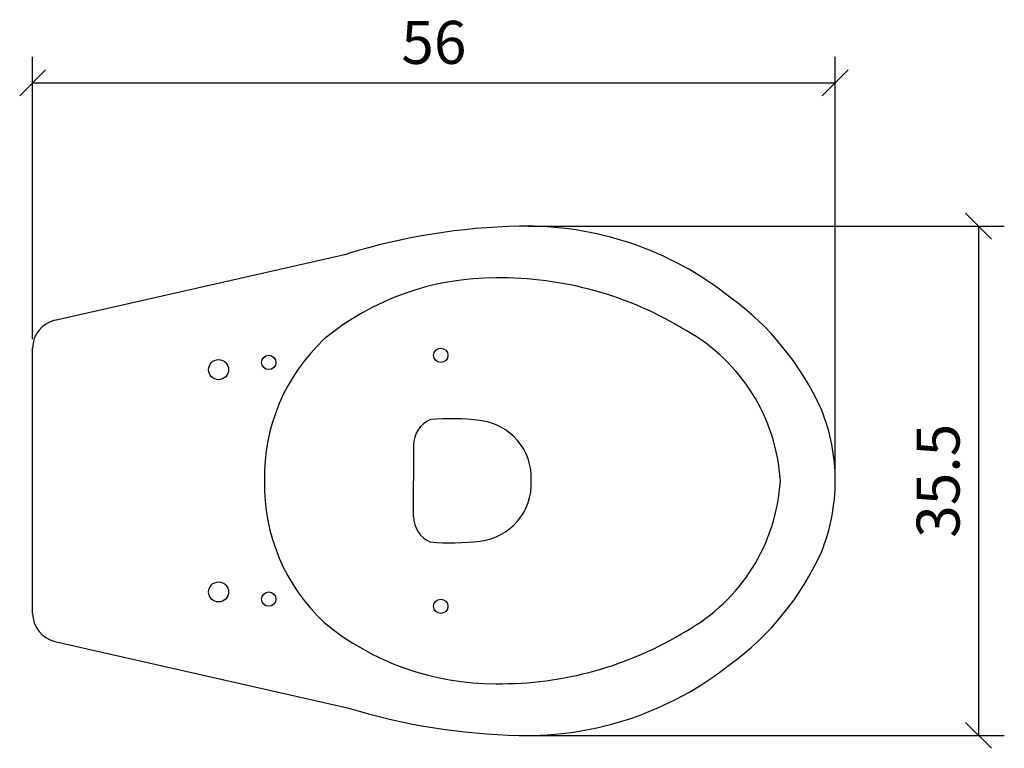
# Model space of a CAD drawing. Extents: x 3990.8 to 4059.5, y 480.3 to 531.1.
import ezdxf

# ---------------------------------------------------------------- set-up
doc = ezdxf.new("R2010")
doc.units = 0
doc.header["$MEASUREMENT"] = 0
doc.layers.get('0').update_dxf_attribs({"linetype": 'CONTINUOUS'})
doc.layers.get('DEFPOINTS').update_dxf_attribs({"linetype": 'CONTINUOUS'})
doc.layers.add('COTATION-JACOBDELAFON', color=8, linetype='CONTINUOUS')
doc.styles.add('JACOB-DELAFON', font='ARIAL.TTF')
doc.dimstyles.new('COTATION-JACOB-DELAFON', dxfattribs={"dimtxt": 3, "dimasz": 1.8, "dimexe": 1.8, "dimexo": 0.625, "dimgap": 0.9, "dimtad": 1, "dimzin": 12, "dimtxsty": 'JACOB-DELAFON', "dimblk": 'OBLIQUE', "dimcen": 0.9, "dimazin": 3, "dimtfac": 1, "dimtofl": 0, "dimtmove": 0, "dimatfit": 3})

# ---------------------------------------------------------------- blocks, each defined once
blk = doc.blocks.new('_OBLIQUE')
at = {"color": 0, "linetype": 'BYBLOCK'}
blk.add_line((-0.5, -0.5), (0.5, 0.5), dxfattribs=at)
blk = doc.blocks.new('*D2')
at = {"color": 0, "linetype": 'BYBLOCK'}
for p, q in [((3927.248, 508.853), (3927.248, 528.536)), ((3983.248, 499.522), (3983.248, 528.536)), ((3927.248, 526.736), (3983.248, 526.736))]:
    blk.add_line(p, q, dxfattribs=at)
at = {"layer": 'DEFPOINTS', "color": 0, "linetype": 'BYBLOCK'}
for p in [(3983.248, 526.736), (3927.248, 508.228), (3983.248, 498.897)]:
    blk.add_point(p, dxfattribs=at)
at = {"color": 0, "linetype": 'BYBLOCK', "xscale": 1.8, "yscale": 1.8, "zscale": 1.8, "rotation": 180}
blk.add_blockref('_OBLIQUE', (3927.248, 526.736), dxfattribs=at)
at = {"color": 0, "linetype": 'BYBLOCK', "xscale": 1.8, "yscale": 1.8, "zscale": 1.8}
blk.add_blockref('_OBLIQUE', (3983.248, 526.736), dxfattribs=at)
at = {"color": 0, "linetype": 'BYBLOCK', "insert": (3955.248, 529.167), "char_height": 3, "attachment_point": 5, "style": 'JACOB-DELAFON'}
blk.add_mtext('56', dxfattribs=at)
blk = doc.blocks.new('*D1')
at = {"color": 0, "linetype": 'BYBLOCK'}
for p, q in [((3961.819, 516.736), (3995.048, 516.736)), ((3993.248, 516.736), (3993.248, 481.236)), ((3961.819, 481.236), (3995.048, 481.236))]:
    blk.add_line(p, q, dxfattribs=at)
at = {"layer": 'DEFPOINTS', "color": 0, "linetype": 'BYBLOCK'}
for p in [(3961.194, 516.736), (3961.194, 481.236), (3993.248, 481.236)]:
    blk.add_point(p, dxfattribs=at)
at = {"color": 0, "linetype": 'BYBLOCK', "xscale": 1.8, "yscale": 1.8, "zscale": 1.8}
for p, rotation in [((3993.248, 516.736), 90), ((3993.248, 481.236), 270)]:
    blk.add_blockref('_OBLIQUE', p, dxfattribs=dict(at, rotation=rotation))
at = {"color": 0, "linetype": 'BYBLOCK', "insert": (3990.816, 498.986), "char_height": 3, "attachment_point": 5, "rotation": 90, "style": 'JACOB-DELAFON'}
blk.add_mtext('35.5', dxfattribs=at)

msp = doc.modelspace()

# ---------------------------------------------------------------- linework, layer by layer
for p, q in [((3993.3, 510.178), (4013.72, 514.818)), ((3991.743, 489.743), (3991.743, 508.228)), ((4018.331, 501.465), (4018.331, 498.986)), ((4018.331, 496.507), (4018.331, 498.986)), ((3993.3, 487.793), (4013.72, 483.154))]:
    msp.add_line(p, q)
for centre, radius in [((4008.222, 507.236), 0.5), ((4020.222, 507.736), 0.5), ((4004.722, 506.736), 0.7), ((4004.722, 491.236), 0.7), ((4008.222, 490.736), 0.5), ((4020.222, 490.236), 0.5)]:
    msp.add_circle(centre, radius)
for centre, radius, start, end in [((4026.614, 472.658), 44.087, 91.20281, 107.00562), ((4026.19, 493.87), 22.871, 51.57966, 91.2555), ((4024.019, 494.297), 18.838, 89.81136, 129.29934), ((4024.338, 488.3), 24.837, 58.42573, 90.59157), ((4028.836, 495.862), 19.684, 24.29262, 54.01055), ((3993.743, 508.228), 2, 102.80044, 180), ((4031.021, 498.186), 12.925, 3.54593, 60.71954), ((4021.122, 499.247), 13.203, 133.17908, 181.13532), ((4034.903, 499.074), 12.84, 359.60629, 22.36643), ((4020.197, 501.519), 1.867, 111.83408, 181.66277), ((4020.935, 486.695), 16.618, 83.01323, 94.94224), ((4022.517, 499.193), 4.021, 357.04123, 83.73284), ((4021.122, 498.724), 13.203, 178.86468, 226.82092), ((4022.517, 498.778), 4.021, 276.26716, 2.95877), ((4031.021, 499.785), 12.925, 299.28046, 356.45407), ((4034.903, 498.897), 12.84, 337.63357, 0.39371), ((4020.197, 496.452), 1.867, 178.33723, 248.16592), ((4020.935, 511.276), 16.618, 265.05776, 276.98677), ((4028.836, 502.109), 19.684, 305.98945, 335.70738), ((3993.743, 489.743), 2, 180, 257.19956), ((4024.019, 503.674), 18.838, 230.70066, 270.18864), ((4024.338, 509.672), 24.837, 269.40843, 301.57427), ((4026.19, 504.102), 22.871, 268.7445, 308.42034), ((4026.614, 525.313), 44.087, 252.99438, 268.79719)]:
    msp.add_arc(centre, radius, start, end)

# ---------------------------------------------------------------- dimensions: what is measured, and where the dimension line sits
at = {"layer": 'COTATION-JACOBDELAFON'}
dim = msp.add_linear_dim(base=(4047.743, 526.736), p1=(3991.743, 508.228), p2=(4047.743, 498.897), dimstyle='COTATION-JACOB-DELAFON', dxfattribs=at)
dim.commit()
dim.dimension.update_dxf_attribs({"geometry": '*D2', "text_midpoint": (4019.743, 529.167), "insert": (64.495, 0)})
dim = msp.add_linear_dim(base=(4057.743, 481.236), p1=(4025.689, 516.736), p2=(4025.689, 481.236), angle=90, dimstyle='COTATION-JACOB-DELAFON', dxfattribs=at)
dim.commit()
dim.dimension.update_dxf_attribs({"geometry": '*D1', "text_midpoint": (4055.31, 498.986), "insert": (64.495, 0)})

doc.saveas('drawing.dxf')
